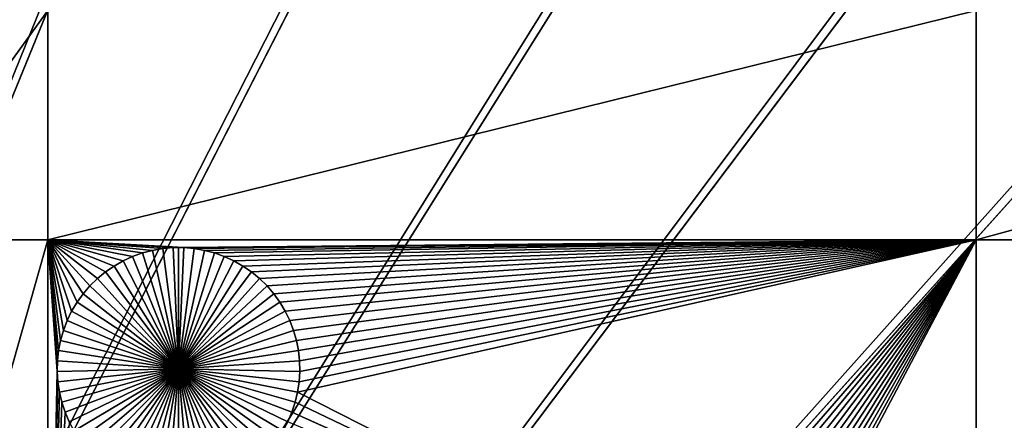
# Model space of a CAD drawing. Extents: x -150 to 150, y -150 to 150.
# Drawn here: x 15 to 32, y 32 to 39 of the extents above; entities that cross this region are included whole.
import ezdxf

# ---------------------------------------------------------------- set-up
doc = ezdxf.new("R2010")
doc.units = 0
doc.header["$MEASUREMENT"] = 0
for name, color, linetype in [('L1', 7, 'Continuous'), ('L2', 7, 'Continuous'), ('L3', 7, 'Continuous'), ('L4', 7, 'Continuous')]:
    doc.layers.add(name, color=color, linetype=linetype)

msp = doc.modelspace()

# ---------------------------------------------------------------- linework, layer by layer
at = {"layer": 'L1', "color": 250}
for points in [[(0, 0, 4.3), (17.05913, 131.3972, 4.3), (5.700446, 132.3773, 4.3)], [(28.29152, 129.4443, 4.3), (17.05913, 131.3972, 4.3), (0, 0, 4.3)], [(0, 0, 4.3), (39.31445, 126.5331, 4.3), (28.29152, 129.4443, 4.3)], [(0, 0, 4.3), (50.04631, 122.685, 4.3), (39.31445, 126.5331, 4.3)], [(60.40764, 117.9287, 4.3), (50.04631, 122.685, 4.3), (0, 0, 4.3)], [(0, 0, 4.3), (70.32173, 112.2992, 4.3), (60.40764, 117.9287, 4.3)], [(0, 0, 4.3), (79.71518, 105.8383, 4.3), (70.32173, 112.2992, 4.3)], [(88.51846, 98.59377, 4.3), (79.71518, 105.8383, 4.3), (0, 0, 4.3)], [(0, 0, 4.3), (96.66637, 90.61933, 4.3), (88.51846, 98.59377, 4.3)], [(0, 0, 4.3), (104.0986, 81.97396, 4.3), (96.66637, 90.61933, 4.3)], [(110.7601, 72.72169, 4.3), (104.0986, 81.97396, 4.3), (0, 0, 4.3)], [(0, 0, 4.3), (116.6016, 62.93102, 4.3), (110.7601, 72.72169, 4.3)], [(0, 0, 4.3), (121.5798, 52.67442, 4.3), (116.6016, 62.93102, 4.3)], [(125.6579, 42.02785, 4.3), (121.5798, 52.67442, 4.3), (0, 0, 4.3)], [(0, 0, 4.3), (128.8057, 31.07011, 4.3), (125.6579, 42.02785, 4.3)], [(13.08016, 35.03298, 2), (13.08016, 38.88949, 2), (15.8702, 38.88949, 2)], [(15.8702, 35.03298, 2), (13.08016, 35.03298, 2), (15.8702, 38.88949, 2)], [(15.8702, 35.03298, 2), (15.8702, 38.88949, 2), (31.47004, 38.88949, 2)], [(31.47004, 35.03298, 2), (15.8702, 35.03298, 2), (31.47004, 38.88949, 2)], [(45.65876, 38.88949, 2), (45.65876, 35.03298, 2), (31.47004, 35.03298, 2)], [(31.47004, 35.03298, 2), (31.47004, 38.88949, 2), (45.65876, 38.88949, 2)], [(15.8702, 35.03298, 2), (15.8702, 25.16888, 2), (13.08016, 25.16888, 2)], [(13.08016, 25.16888, 2), (13.08016, 35.03298, 2), (15.8702, 35.03298, 2)], [(18.15354, 34.89976, 2), (17.97799, 34.89976, 2), (15.8702, 35.03298, 2)], [(15.8702, 35.03298, 2), (17.97799, 34.89976, 2), (17.8031, 34.88467, 2)], [(15.8702, 35.03298, 2), (17.8031, 34.88467, 2), (17.63015, 34.8546, 2)], [(17.63015, 34.8546, 2), (17.46042, 34.80978, 2), (15.8702, 35.03298, 2)], [(15.8702, 35.03298, 2), (17.46042, 34.80978, 2), (17.29518, 34.75053, 2)], [(15.8702, 35.03298, 2), (17.29518, 34.75053, 2), (17.13564, 34.67729, 2)], [(17.13564, 34.67729, 2), (16.98299, 34.59061, 2), (15.8702, 35.03298, 2)], [(15.8702, 35.03298, 2), (16.98299, 34.59061, 2), (16.83836, 34.49113, 2)], [(15.8702, 35.03298, 2), (16.83836, 34.49113, 2), (16.70281, 34.37959, 2)], [(16.70281, 34.37959, 2), (16.57736, 34.2568, 2), (15.8702, 35.03298, 2)], [(15.8702, 35.03298, 2), (16.57736, 34.2568, 2), (16.46292, 34.12369, 2)], [(15.8702, 35.03298, 2), (16.46292, 34.12369, 2), (16.36035, 33.98122, 2)], [(16.36035, 33.98122, 2), (16.2704, 33.83047, 2), (15.8702, 35.03298, 2)], [(15.8702, 35.03298, 2), (16.2704, 33.83047, 2), (16.19375, 33.67255, 2)], [(15.8702, 35.03298, 2), (16.19375, 33.67255, 2), (16.13096, 33.50862, 2)], [(16.13096, 33.50862, 2), (16.08249, 33.3399, 2), (15.8702, 35.03298, 2)], [(15.8702, 35.03298, 2), (16.08249, 33.3399, 2), (16.04871, 33.16764, 2)], [(15.8702, 35.03298, 2), (16.04871, 33.16764, 2), (16.02986, 32.99311, 2)], [(16.02986, 32.99311, 2), (16.02608, 32.81761, 2), (15.8702, 35.03298, 2)], [(15.8702, 35.03298, 2), (16.02608, 32.81761, 2), (15.8702, 25.16888, 2)], [(18.15354, 34.89976, 2), (15.8702, 35.03298, 2), (31.47004, 35.03298, 2)], [(18.32843, 34.88467, 2), (18.15354, 34.89976, 2), (31.47004, 35.03298, 2)], [(31.47004, 35.03298, 2), (18.50138, 34.8546, 2), (18.32843, 34.88467, 2)], [(31.47004, 35.03298, 2), (18.6711, 34.80978, 2), (18.50138, 34.8546, 2)], [(18.83634, 34.75053, 2), (18.6711, 34.80978, 2), (31.47004, 35.03298, 2)], [(31.47004, 35.03298, 2), (18.99588, 34.67729, 2), (18.83634, 34.75053, 2)], [(31.47004, 35.03298, 2), (19.14853, 34.59061, 2), (18.99588, 34.67729, 2)], [(19.29317, 34.49113, 2), (19.14853, 34.59061, 2), (31.47004, 35.03298, 2)], [(31.47004, 35.03298, 2), (19.42872, 34.37959, 2), (19.29317, 34.49113, 2)], [(31.47004, 35.03298, 2), (19.55417, 34.2568, 2), (19.42872, 34.37959, 2)], [(19.66861, 34.12369, 2), (19.55417, 34.2568, 2), (31.47004, 35.03298, 2)], [(31.47004, 35.03298, 2), (19.77118, 33.98122, 2), (19.66861, 34.12369, 2)], [(31.47004, 35.03298, 2), (19.86112, 33.83047, 2), (19.77118, 33.98122, 2)], [(19.93777, 33.67255, 2), (19.86112, 33.83047, 2), (31.47004, 35.03298, 2)], [(31.47004, 35.03298, 2), (20.00056, 33.50862, 2), (19.93777, 33.67255, 2)], [(31.47004, 35.03298, 2), (20.04903, 33.3399, 2), (20.00056, 33.50862, 2)], [(20.08281, 33.16764, 2), (20.04903, 33.3399, 2), (31.47004, 35.03298, 2)], [(26.4411, 29.22535, 2), (20.06778, 32.46887, 2), (31.47004, 35.03298, 2)], [(31.47004, 35.03298, 2), (20.06778, 32.46887, 2), (20.09412, 32.64243, 2)], [(31.47004, 35.03298, 2), (20.10166, 32.99311, 2), (20.08281, 33.16764, 2)], [(31.47004, 35.03298, 2), (20.09412, 32.64243, 2), (20.10544, 32.81761, 2)], [(20.10544, 32.81761, 2), (20.10166, 32.99311, 2), (31.47004, 35.03298, 2)], [(26.60063, 29.15211, 2), (26.4411, 29.22535, 2), (31.47004, 35.03298, 2)], [(31.47004, 35.03298, 2), (26.75329, 29.06544, 2), (26.60063, 29.15211, 2)], [(31.47004, 35.03298, 2), (26.89792, 28.96595, 2), (26.75329, 29.06544, 2)], [(27.03347, 28.85441, 2), (26.89792, 28.96595, 2), (31.47004, 35.03298, 2)], [(31.47004, 35.03298, 2), (27.15893, 28.73162, 2), (27.03347, 28.85441, 2)], [(31.47004, 35.03298, 2), (27.27336, 28.59851, 2), (27.15893, 28.73162, 2)], [(27.37593, 28.45605, 2), (27.27336, 28.59851, 2), (31.47004, 35.03298, 2)], [(27.46587, 28.3053, 2), (27.37593, 28.45605, 2), (31.47004, 35.03298, 2)], [(31.47004, 35.03298, 2), (27.54253, 28.14737, 2), (27.46587, 28.3053, 2)], [(31.47004, 35.03298, 2), (27.60532, 27.98344, 2), (27.54253, 28.14737, 2)], [(27.65379, 27.81472, 2), (27.60532, 27.98344, 2), (31.47004, 35.03298, 2)], [(27.65379, 27.81472, 2), (31.47004, 35.03298, 2), (31.47004, 25.16888, 2)], [(31.47004, 25.16888, 2), (31.47004, 35.03298, 2), (45.65876, 35.03298, 2)], [(31.47004, 25.16888, 2), (45.65876, 35.03298, 2), (45.65876, 25.16888, 2)], [(17.46042, 34.80978, 2), (17.46042, 34.80978, -3), (17.29518, 34.75053, -3)], [(17.46042, 34.80978, 2), (17.29518, 34.75053, -3), (17.29518, 34.75053, 2)], [(18.06576, 32.8615, -3), (17.29518, 34.75053, -3), (17.46042, 34.80978, -3)], [(17.63015, 34.8546, 2), (17.63015, 34.8546, -3), (17.46042, 34.80978, -3)], [(17.63015, 34.8546, 2), (17.46042, 34.80978, -3), (17.46042, 34.80978, 2)], [(17.46042, 34.80978, -3), (17.63015, 34.8546, -3), (18.06576, 32.8615, -3)], [(17.8031, 34.88467, 2), (17.8031, 34.88467, -3), (17.63015, 34.8546, -3)], [(17.8031, 34.88467, 2), (17.63015, 34.8546, -3), (17.63015, 34.8546, 2)], [(18.06576, 32.8615, -3), (17.63015, 34.8546, -3), (17.8031, 34.88467, -3)], [(17.97799, 34.89976, 2), (17.97799, 34.89976, -3), (17.8031, 34.88467, -3)], [(17.97799, 34.89976, 2), (17.8031, 34.88467, -3), (17.8031, 34.88467, 2)], [(18.06576, 32.8615, -3), (17.8031, 34.88467, -3), (17.97799, 34.89976, -3)], [(18.06576, 34.90165, -3), (17.97799, 34.89976, -3), (17.97799, 34.89976, 2)], [(18.15354, 34.89976, 2), (18.06576, 34.90165, -3), (17.97799, 34.89976, 2)], [(18.06576, 34.90165, -3), (18.06576, 32.8615, -3), (17.97799, 34.89976, -3)], [(18.15354, 34.89976, 2), (18.15354, 34.89976, -3), (18.06576, 34.90165, -3)], [(18.06576, 34.90165, -3), (18.15354, 34.89976, -3), (18.06576, 32.8615, -3)], [(18.15354, 34.89976, -3), (18.32843, 34.88467, -3), (18.06576, 32.8615, -3)], [(18.06576, 32.8615, -3), (18.32843, 34.88467, -3), (18.50138, 34.8546, -3)], [(18.06576, 32.8615, -3), (18.50138, 34.8546, -3), (18.6711, 34.80978, -3)], [(18.6711, 34.80978, -3), (18.83634, 34.75053, -3), (18.06576, 32.8615, -3)], [(18.32843, 34.88467, 2), (18.32843, 34.88467, -3), (18.15354, 34.89976, -3)], [(18.32843, 34.88467, 2), (18.15354, 34.89976, -3), (18.15354, 34.89976, 2)], [(18.50138, 34.8546, 2), (18.50138, 34.8546, -3), (18.32843, 34.88467, -3)], [(18.50138, 34.8546, 2), (18.32843, 34.88467, -3), (18.32843, 34.88467, 2)], [(18.6711, 34.80978, 2), (18.6711, 34.80978, -3), (18.50138, 34.8546, -3)], [(18.6711, 34.80978, 2), (18.50138, 34.8546, -3), (18.50138, 34.8546, 2)], [(18.83634, 34.75053, 2), (18.83634, 34.75053, -3), (18.6711, 34.80978, -3)], [(18.83634, 34.75053, 2), (18.6711, 34.80978, -3), (18.6711, 34.80978, 2)], [(16.98299, 34.59061, 2), (16.98299, 34.59061, -3), (16.83836, 34.49113, -3)], [(16.98299, 34.59061, 2), (16.83836, 34.49113, -3), (16.83836, 34.49113, 2)], [(18.06576, 32.8615, -3), (16.83836, 34.49113, -3), (16.98299, 34.59061, -3)], [(17.13564, 34.67729, 2), (17.13564, 34.67729, -3), (16.98299, 34.59061, -3)], [(17.13564, 34.67729, 2), (16.98299, 34.59061, -3), (16.98299, 34.59061, 2)], [(16.98299, 34.59061, -3), (17.13564, 34.67729, -3), (18.06576, 32.8615, -3)], [(17.29518, 34.75053, 2), (17.29518, 34.75053, -3), (17.13564, 34.67729, -3)], [(17.29518, 34.75053, 2), (17.13564, 34.67729, -3), (17.13564, 34.67729, 2)], [(18.06576, 32.8615, -3), (17.13564, 34.67729, -3), (17.29518, 34.75053, -3)], [(18.06576, 32.8615, -3), (18.83634, 34.75053, -3), (18.99588, 34.67729, -3)], [(18.06576, 32.8615, -3), (18.99588, 34.67729, -3), (19.14853, 34.59061, -3)], [(19.14853, 34.59061, -3), (19.29317, 34.49113, -3), (18.06576, 32.8615, -3)], [(18.99588, 34.67729, 2), (18.99588, 34.67729, -3), (18.83634, 34.75053, -3)], [(18.99588, 34.67729, 2), (18.83634, 34.75053, -3), (18.83634, 34.75053, 2)], [(19.14853, 34.59061, 2), (19.14853, 34.59061, -3), (18.99588, 34.67729, -3)], [(19.14853, 34.59061, 2), (18.99588, 34.67729, -3), (18.99588, 34.67729, 2)], [(19.29317, 34.49113, 2), (19.29317, 34.49113, -3), (19.14853, 34.59061, -3)], [(19.29317, 34.49113, 2), (19.14853, 34.59061, -3), (19.14853, 34.59061, 2)], [(16.83836, 34.49113, 2), (16.83836, 34.49113, -3), (16.70281, 34.37959, -3)], [(16.83836, 34.49113, 2), (16.70281, 34.37959, -3), (16.70281, 34.37959, 2)], [(18.06576, 32.8615, -3), (16.70281, 34.37959, -3), (16.83836, 34.49113, -3)], [(18.06576, 32.8615, -3), (19.29317, 34.49113, -3), (19.42872, 34.37959, -3)], [(19.42872, 34.37959, 2), (19.42872, 34.37959, -3), (19.29317, 34.49113, -3)], [(19.42872, 34.37959, 2), (19.29317, 34.49113, -3), (19.29317, 34.49113, 2)], [(16.57736, 34.2568, 2), (16.57736, 34.2568, -3), (16.46292, 34.12369, -3)], [(16.57736, 34.2568, 2), (16.46292, 34.12369, -3), (16.46292, 34.12369, 2)], [(18.06576, 32.8615, -3), (16.46292, 34.12369, -3), (16.57736, 34.2568, -3)], [(16.70281, 34.37959, 2), (16.70281, 34.37959, -3), (16.57736, 34.2568, -3)], [(16.70281, 34.37959, 2), (16.57736, 34.2568, -3), (16.57736, 34.2568, 2)], [(16.57736, 34.2568, -3), (16.70281, 34.37959, -3), (18.06576, 32.8615, -3)], [(18.06576, 32.8615, -3), (19.42872, 34.37959, -3), (19.55417, 34.2568, -3)], [(19.55417, 34.2568, -3), (19.66861, 34.12369, -3), (18.06576, 32.8615, -3)], [(19.55417, 34.2568, 2), (19.55417, 34.2568, -3), (19.42872, 34.37959, -3)], [(19.55417, 34.2568, 2), (19.42872, 34.37959, -3), (19.42872, 34.37959, 2)], [(19.66861, 34.12369, 2), (19.66861, 34.12369, -3), (19.55417, 34.2568, -3)], [(19.66861, 34.12369, 2), (19.55417, 34.2568, -3), (19.55417, 34.2568, 2)], [(16.46292, 34.12369, 2), (16.46292, 34.12369, -3), (16.36035, 33.98122, -3)], [(16.46292, 34.12369, 2), (16.36035, 33.98122, -3), (16.36035, 33.98122, 2)], [(18.06576, 32.8615, -3), (16.36035, 33.98122, -3), (16.46292, 34.12369, -3)], [(18.06576, 32.8615, -3), (19.66861, 34.12369, -3), (19.77118, 33.98122, -3)], [(19.77118, 33.98122, 2), (19.77118, 33.98122, -3), (19.66861, 34.12369, -3)], [(19.77118, 33.98122, 2), (19.66861, 34.12369, -3), (19.66861, 34.12369, 2)], [(16.36035, 33.98122, 2), (16.36035, 33.98122, -3), (16.2704, 33.83047, -3)], [(16.36035, 33.98122, 2), (16.2704, 33.83047, -3), (16.2704, 33.83047, 2)], [(16.2704, 33.83047, -3), (16.36035, 33.98122, -3), (18.06576, 32.8615, -3)], [(18.06576, 32.8615, -3), (19.77118, 33.98122, -3), (19.86112, 33.83047, -3)], [(19.86112, 33.83047, 2), (19.86112, 33.83047, -3), (19.77118, 33.98122, -3)], [(19.86112, 33.83047, 2), (19.77118, 33.98122, -3), (19.77118, 33.98122, 2)], [(16.2704, 33.83047, 2), (16.2704, 33.83047, -3), (16.19375, 33.67255, -3)], [(16.2704, 33.83047, 2), (16.19375, 33.67255, -3), (16.19375, 33.67255, 2)], [(18.06576, 32.8615, -3), (16.19375, 33.67255, -3), (16.2704, 33.83047, -3)], [(19.86112, 33.83047, -3), (19.93777, 33.67255, -3), (18.06576, 32.8615, -3)], [(19.93777, 33.67255, 2), (19.93777, 33.67255, -3), (19.86112, 33.83047, -3)], [(19.93777, 33.67255, 2), (19.86112, 33.83047, -3), (19.86112, 33.83047, 2)], [(16.19375, 33.67255, 2), (16.19375, 33.67255, -3), (16.13096, 33.50862, -3)], [(16.19375, 33.67255, 2), (16.13096, 33.50862, -3), (16.13096, 33.50862, 2)], [(18.06576, 32.8615, -3), (16.13096, 33.50862, -3), (16.19375, 33.67255, -3)], [(18.06576, 32.8615, -3), (19.93777, 33.67255, -3), (20.00056, 33.50862, -3)], [(20.00056, 33.50862, 2), (20.00056, 33.50862, -3), (19.93777, 33.67255, -3)], [(20.00056, 33.50862, 2), (19.93777, 33.67255, -3), (19.93777, 33.67255, 2)], [(16.13096, 33.50862, 2), (16.13096, 33.50862, -3), (16.08249, 33.3399, -3)], [(16.13096, 33.50862, 2), (16.08249, 33.3399, -3), (16.08249, 33.3399, 2)], [(16.08249, 33.3399, -3), (16.13096, 33.50862, -3), (18.06576, 32.8615, -3)], [(18.06576, 32.8615, -3), (20.00056, 33.50862, -3), (20.04903, 33.3399, -3)], [(20.04903, 33.3399, 2), (20.04903, 33.3399, -3), (20.00056, 33.50862, -3)], [(20.04903, 33.3399, 2), (20.00056, 33.50862, -3), (20.00056, 33.50862, 2)], [(16.08249, 33.3399, 2), (16.08249, 33.3399, -3), (16.04871, 33.16764, -3)], [(16.08249, 33.3399, 2), (16.04871, 33.16764, -3), (16.04871, 33.16764, 2)], [(18.06576, 32.8615, -3), (16.04871, 33.16764, -3), (16.08249, 33.3399, -3)], [(20.04903, 33.3399, -3), (20.08281, 33.16764, -3), (18.06576, 32.8615, -3)], [(20.08281, 33.16764, 2), (20.08281, 33.16764, -3), (20.04903, 33.3399, -3)], [(20.08281, 33.16764, 2), (20.04903, 33.3399, -3), (20.04903, 33.3399, 2)], [(16.04871, 33.16764, 2), (16.04871, 33.16764, -3), (16.02986, 32.99311, -3)], [(16.04871, 33.16764, 2), (16.02986, 32.99311, -3), (16.02986, 32.99311, 2)], [(18.06576, 32.8615, -3), (16.02986, 32.99311, -3), (16.04871, 33.16764, -3)], [(18.06576, 32.8615, -3), (20.08281, 33.16764, -3), (20.10166, 32.99311, -3)], [(20.10166, 32.99311, 2), (20.10166, 32.99311, -3), (20.08281, 33.16764, -3)], [(20.10166, 32.99311, 2), (20.08281, 33.16764, -3), (20.08281, 33.16764, 2)], [(16.02986, 32.99311, 2), (16.02986, 32.99311, -3), (16.02608, 32.81761, -3)], [(16.02986, 32.99311, 2), (16.02608, 32.81761, -3), (16.02608, 32.81761, 2)], [(16.02608, 32.81761, -3), (16.02986, 32.99311, -3), (18.06576, 32.8615, -3)], [(18.06576, 32.8615, -3), (20.10166, 32.99311, -3), (20.10544, 32.81761, -3)], [(20.10544, 32.81761, 2), (20.10544, 32.81761, -3), (20.10166, 32.99311, -3)], [(20.10544, 32.81761, 2), (20.10166, 32.99311, -3), (20.10166, 32.99311, 2)], [(16.02608, 32.81761, 2), (16.03741, 32.64243, 2), (15.8702, 25.16888, 2)], [(18.06576, 32.8615, -3), (16.03741, 32.64243, -3), (16.02608, 32.81761, -3)], [(16.02608, 32.81761, 2), (16.02608, 32.81761, -3), (16.03741, 32.64243, -3)], [(16.02608, 32.81761, 2), (16.03741, 32.64243, -3), (16.03741, 32.64243, 2)], [(18.06576, 32.8615, -3), (16.06375, 32.46887, -3), (16.03741, 32.64243, -3)], [(16.10491, 32.29822, -3), (16.06375, 32.46887, -3), (18.06576, 32.8615, -3)], [(18.06576, 32.8615, -3), (16.16059, 32.13174, -3), (16.10491, 32.29822, -3)], [(18.06576, 32.8615, -3), (16.23038, 31.97066, -3), (16.16059, 32.13174, -3)], [(16.31375, 31.81618, -3), (16.23038, 31.97066, -3), (18.06576, 32.8615, -3)], [(18.06576, 32.8615, -3), (16.4101, 31.66945, -3), (16.31375, 31.81618, -3)], [(18.06576, 32.8615, -3), (16.5187, 31.53153, -3), (16.4101, 31.66945, -3)], [(16.63876, 31.40346, -3), (16.5187, 31.53153, -3), (18.06576, 32.8615, -3)], [(18.06576, 32.8615, -3), (16.76938, 31.28618, -3), (16.63876, 31.40346, -3)], [(18.06576, 32.8615, -3), (16.9096, 31.18057, -3), (16.76938, 31.28618, -3)], [(17.05839, 31.08741, -3), (16.9096, 31.18057, -3), (18.06576, 32.8615, -3)], [(18.06576, 32.8615, -3), (17.21462, 31.00738, -3), (17.05839, 31.08741, -3)], [(18.06576, 32.8615, -3), (17.37716, 30.94107, -3), (17.21462, 31.00738, -3)], [(17.5448, 30.88898, -3), (17.37716, 30.94107, -3), (18.06576, 32.8615, -3)], [(18.06576, 32.8615, -3), (17.7163, 30.8515, -3), (17.5448, 30.88898, -3)], [(18.06576, 32.8615, -3), (17.89038, 30.8289, -3), (17.7163, 30.8515, -3)], [(18.06576, 30.82135, -3), (17.89038, 30.8289, -3), (18.06576, 32.8615, -3)], [(18.58672, 30.88898, -3), (18.41523, 30.8515, -3), (18.06576, 32.8615, -3)], [(18.06576, 32.8615, -3), (18.41523, 30.8515, -3), (18.24114, 30.8289, -3)], [(18.06576, 32.8615, -3), (18.24114, 30.8289, -3), (18.06576, 30.82135, -3)], [(19.07314, 31.08741, -3), (18.9169, 31.00738, -3), (18.06576, 32.8615, -3)], [(18.06576, 32.8615, -3), (18.9169, 31.00738, -3), (18.75436, 30.94107, -3)], [(18.06576, 32.8615, -3), (18.75436, 30.94107, -3), (18.58672, 30.88898, -3)], [(19.49276, 31.40346, -3), (19.36214, 31.28618, -3), (18.06576, 32.8615, -3)], [(18.06576, 32.8615, -3), (19.36214, 31.28618, -3), (19.22192, 31.18057, -3)], [(18.06576, 32.8615, -3), (19.22192, 31.18057, -3), (19.07314, 31.08741, -3)], [(19.81777, 31.81618, -3), (19.72143, 31.66945, -3), (18.06576, 32.8615, -3)], [(18.06576, 32.8615, -3), (19.72143, 31.66945, -3), (19.61282, 31.53153, -3)], [(18.06576, 32.8615, -3), (19.61282, 31.53153, -3), (19.49276, 31.40346, -3)], [(20.02661, 32.29822, -3), (19.97093, 32.13174, -3), (18.06576, 32.8615, -3)], [(18.06576, 32.8615, -3), (19.97093, 32.13174, -3), (19.90115, 31.97066, -3)], [(18.06576, 32.8615, -3), (19.90115, 31.97066, -3), (19.81777, 31.81618, -3)], [(20.10544, 32.81761, -3), (20.09412, 32.64243, -3), (18.06576, 32.8615, -3)], [(18.06576, 32.8615, -3), (20.09412, 32.64243, -3), (20.06778, 32.46887, -3)], [(18.06576, 32.8615, -3), (20.06778, 32.46887, -3), (20.02661, 32.29822, -3)], [(20.09412, 32.64243, 2), (20.09412, 32.64243, -3), (20.10544, 32.81761, -3)], [(20.09412, 32.64243, 2), (20.10544, 32.81761, -3), (20.10544, 32.81761, 2)], [(16.03741, 32.64243, 2), (16.06375, 32.46887, 2), (15.8702, 25.16888, 2)], [(16.03741, 32.64243, 2), (16.03741, 32.64243, -3), (16.06375, 32.46887, -3)], [(16.03741, 32.64243, 2), (16.06375, 32.46887, -3), (16.06375, 32.46887, 2)], [(20.06778, 32.46887, 2), (20.06778, 32.46887, -3), (20.09412, 32.64243, -3)], [(20.06778, 32.46887, 2), (20.09412, 32.64243, -3), (20.09412, 32.64243, 2)], [(15.8702, 25.16888, 2), (16.06375, 32.46887, 2), (16.10491, 32.29822, 2)], [(16.06375, 32.46887, 2), (16.06375, 32.46887, -3), (16.10491, 32.29822, -3)], [(16.06375, 32.46887, 2), (16.10491, 32.29822, -3), (16.10491, 32.29822, 2)], [(26.4411, 29.22535, 2), (20.02661, 32.29822, 2), (20.06778, 32.46887, 2)], [(20.02661, 32.29822, 2), (20.02661, 32.29822, -3), (20.06778, 32.46887, -3)], [(20.02661, 32.29822, 2), (20.06778, 32.46887, -3), (20.06778, 32.46887, 2)], [(15.8702, 25.16888, 2), (16.10491, 32.29822, 2), (16.16059, 32.13174, 2)], [(16.10491, 32.29822, 2), (16.10491, 32.29822, -3), (16.16059, 32.13174, -3)], [(16.10491, 32.29822, 2), (16.16059, 32.13174, -3), (16.16059, 32.13174, 2)], [(19.97093, 32.13174, 2), (20.02661, 32.29822, 2), (26.4411, 29.22535, 2)], [(19.97093, 32.13174, 2), (19.97093, 32.13174, -3), (20.02661, 32.29822, -3)], [(19.97093, 32.13174, 2), (20.02661, 32.29822, -3), (20.02661, 32.29822, 2)], [(16.16059, 32.13174, 2), (16.23038, 31.97066, 2), (15.8702, 25.16888, 2)], [(16.16059, 32.13174, 2), (16.16059, 32.13174, -3), (16.23038, 31.97066, -3)], [(16.16059, 32.13174, 2), (16.23038, 31.97066, -3), (16.23038, 31.97066, 2)], [(26.27586, 29.2846, 2), (19.90115, 31.97066, 2), (19.97093, 32.13174, 2)], [(19.90115, 31.97066, 2), (19.90115, 31.97066, -3), (19.97093, 32.13174, -3)], [(19.90115, 31.97066, 2), (19.97093, 32.13174, -3), (19.97093, 32.13174, 2)], [(26.27586, 29.2846, 2), (19.97093, 32.13174, 2), (26.4411, 29.22535, 2)]]:
    msp.add_3dface(points, dxfattribs=at)
at = {"layer": 'L2', "color": 250}
for points in [[(0, 0, 15.5), (12.21644, 56.69884, 15.5), (17.04532, 55.43877, 15.5)], [(17.04532, 55.43877, 17.3825), (12.21644, 56.69884, 17.3825), (0, 0, 17.3825)], [(0, 0, 15.5), (17.04532, 55.43877, 15.5), (21.74801, 53.76825, 15.5)], [(0, 0, 17.3825), (21.74801, 53.76825, 17.3825), (17.04532, 55.43877, 17.3825)], [(21.74801, 53.76825, 15.5), (26.28967, 51.69964, 15.5), (0, 0, 15.5)], [(0, 0, 17.3825), (26.28967, 51.69964, 17.3825), (21.74801, 53.76825, 17.3825)], [(0, 0, 15.5), (26.28967, 51.69964, 15.5), (30.6367, 49.24827, 15.5)], [(30.6367, 49.24827, 17.3825), (26.28967, 51.69964, 17.3825), (0, 0, 17.3825)], [(0, 0, 15.5), (30.6367, 49.24827, 15.5), (34.75691, 46.43229, 15.5)], [(0, 0, 17.3825), (34.75691, 46.43229, 17.3825), (30.6367, 49.24827, 17.3825)], [(34.75691, 46.43229, 15.5), (38.61979, 43.27253, 15.5), (0, 0, 15.5)], [(0, 0, 17.3825), (38.61979, 43.27253, 17.3825), (34.75691, 46.43229, 17.3825)], [(0, 0, 15.5), (38.61979, 43.27253, 15.5), (42.19674, 39.7924, 15.5)], [(42.19674, 39.7924, 17.3825), (38.61979, 43.27253, 17.3825), (0, 0, 17.3825)], [(0, 0, 15.5), (42.19674, 39.7924, 15.5), (45.46128, 36.01766, 15.5)], [(0, 0, 17.3825), (45.46128, 36.01766, 17.3825), (42.19674, 39.7924, 17.3825)], [(45.46128, 36.01766, 15.5), (48.38924, 31.97626, 15.5), (0, 0, 15.5)], [(0, 0, 17.3825), (48.38924, 31.97626, 17.3825), (45.46128, 36.01766, 17.3825)]]:
    msp.add_3dface(points, dxfattribs=at)
at = {"layer": 'L3', "color": 7}
for points in [[(6.457637, 149.961), (19.3251, 148.8508), (0, 0)], [(0, 0, 15.5), (19.3251, 148.8508, 15.5), (6.457637, 149.961, 15.5)], [(0, 0), (19.3251, 148.8508), (32.04949, 146.6385)], [(32.04949, 146.6385, 15.5), (19.3251, 148.8508, 15.5), (0, 0, 15.5)], [(0, 0), (32.04949, 146.6385), (44.53659, 143.3405)], [(0, 0, 15.5), (44.53659, 143.3405, 15.5), (32.04949, 146.6385, 15.5)], [(44.53659, 143.3405), (56.69397, 138.9813), (0, 0)], [(0, 0, 15.5), (56.69397, 138.9813, 15.5), (44.53659, 143.3405, 15.5)], [(0, 0), (56.69397, 138.9813), (68.43159, 133.5931)], [(68.43159, 133.5931, 15.5), (56.69397, 138.9813, 15.5), (0, 0, 15.5)], [(0, 0), (68.43159, 133.5931), (79.66258, 127.2159)], [(0, 0, 15.5), (79.66258, 127.2159, 15.5), (68.43159, 133.5931, 15.5)], [(79.66258, 127.2159), (90.30377, 119.8968), (0, 0)], [(0, 0, 15.5), (90.30377, 119.8968, 15.5), (79.66258, 127.2159, 15.5)], [(0, 0), (90.30377, 119.8968), (100.2764, 111.69)], [(100.2764, 111.69, 15.5), (90.30377, 119.8968, 15.5), (0, 0, 15.5)], [(0, 0), (100.2764, 111.69), (109.5066, 102.6563)], [(0, 0, 15.5), (109.5066, 102.6563, 15.5), (100.2764, 111.69, 15.5)], [(109.5066, 102.6563), (117.926, 92.86258), (0, 0)], [(0, 0, 15.5), (117.926, 92.86258, 15.5), (109.5066, 102.6563, 15.5)], [(0, 0), (117.926, 92.86258), (125.4724, 82.38133)], [(125.4724, 82.38133, 15.5), (117.926, 92.86258, 15.5), (0, 0, 15.5)], [(0, 0), (125.4724, 82.38133), (132.0898, 71.29016)], [(0, 0, 15.5), (132.0898, 71.29016, 15.5), (125.4724, 82.38133, 15.5)], [(132.0898, 71.29016), (137.7293, 59.67117), (0, 0)], [(0, 0, 15.5), (137.7293, 59.67117, 15.5), (132.0898, 71.29016, 15.5)], [(0, 0), (137.7293, 59.67117), (142.3491, 47.61041)], [(142.3491, 47.61041, 15.5), (137.7293, 59.67117, 15.5), (0, 0, 15.5)], [(0, 0), (142.3491, 47.61041), (145.9149, 35.19716)], [(0, 0, 15.5), (145.9149, 35.19716, 15.5), (142.3491, 47.61041, 15.5)], [(145.9149, 35.19716), (148.4005, 22.52332), (0, 0)], [(0, 0, 15.5), (148.4005, 22.52332, 15.5), (145.9149, 35.19716, 15.5)]]:
    msp.add_3dface(points, dxfattribs=at)
at = {"layer": 'L4', "color": 250}
for points in [[(10.49307, 80.82169, 17.3825), (17.40205, 79.62047, 17.3825), (0, 0, 17.3825)], [(0, 0, 42.3825), (17.40205, 79.62047, 42.3825), (10.49307, 80.82169, 42.3825)], [(0, 0, 17.3825), (17.40205, 79.62047, 17.3825), (24.18219, 77.82976, 17.3825)], [(24.18219, 77.82976, 42.3825), (17.40205, 79.62047, 42.3825), (0, 0, 42.3825)], [(0, 0, 17.3825), (24.18219, 77.82976, 17.3825), (30.78329, 75.46283, 17.3825)], [(0, 0, 42.3825), (30.78329, 75.46283, 42.3825), (24.18219, 77.82976, 42.3825)], [(30.78329, 75.46283, 17.3825), (37.15648, 72.5372, 17.3825), (0, 0, 17.3825)], [(0, 0, 42.3825), (37.15648, 72.5372, 42.3825), (30.78329, 75.46283, 42.3825)], [(0, 0, 17.3825), (37.15648, 72.5372, 17.3825), (43.25458, 69.07454, 17.3825)], [(43.25458, 69.07454, 42.3825), (37.15648, 72.5372, 42.3825), (0, 0, 42.3825)], [(0, 0, 17.3825), (43.25458, 69.07454, 17.3825), (49.03244, 65.10046, 17.3825)], [(0, 0, 42.3825), (49.03244, 65.10046, 42.3825), (43.25458, 69.07454, 42.3825)], [(49.03244, 65.10046, 17.3825), (54.44727, 60.64441, 17.3825), (0, 0, 17.3825)], [(0, 0, 42.3825), (54.44727, 60.64441, 42.3825), (49.03244, 65.10046, 42.3825)], [(0, 0, 17.3825), (54.44727, 60.64441, 17.3825), (59.459, 55.73937, 17.3825)], [(59.459, 55.73937, 42.3825), (54.44727, 60.64441, 42.3825), (0, 0, 42.3825)], [(0, 0, 17.3825), (59.459, 55.73937, 17.3825), (64.03052, 50.42165, 17.3825)], [(0, 0, 42.3825), (64.03052, 50.42165, 42.3825), (59.459, 55.73937, 42.3825)], [(64.03052, 50.42165, 17.3825), (68.12798, 44.73062, 17.3825), (0, 0, 17.3825)], [(0, 0, 42.3825), (68.12798, 44.73062, 42.3825), (64.03052, 50.42165, 42.3825)], [(0, 0, 17.3825), (68.12798, 44.73062, 17.3825), (71.72104, 38.70843, 17.3825)], [(71.72104, 38.70843, 42.3825), (68.12798, 44.73062, 42.3825), (0, 0, 42.3825)], [(0, 0, 17.3825), (71.72104, 38.70843, 17.3825), (74.7831, 32.39966, 17.3825)], [(0, 0, 42.3825), (74.7831, 32.39966, 42.3825), (71.72104, 38.70843, 42.3825)], [(74.7831, 32.39966, 17.3825), (77.2915, 25.851, 17.3825), (0, 0, 17.3825)], [(0, 0, 42.3825), (77.2915, 25.851, 42.3825), (74.7831, 32.39966, 42.3825)]]:
    msp.add_3dface(points, dxfattribs=at)

doc.saveas('drawing.dxf')
